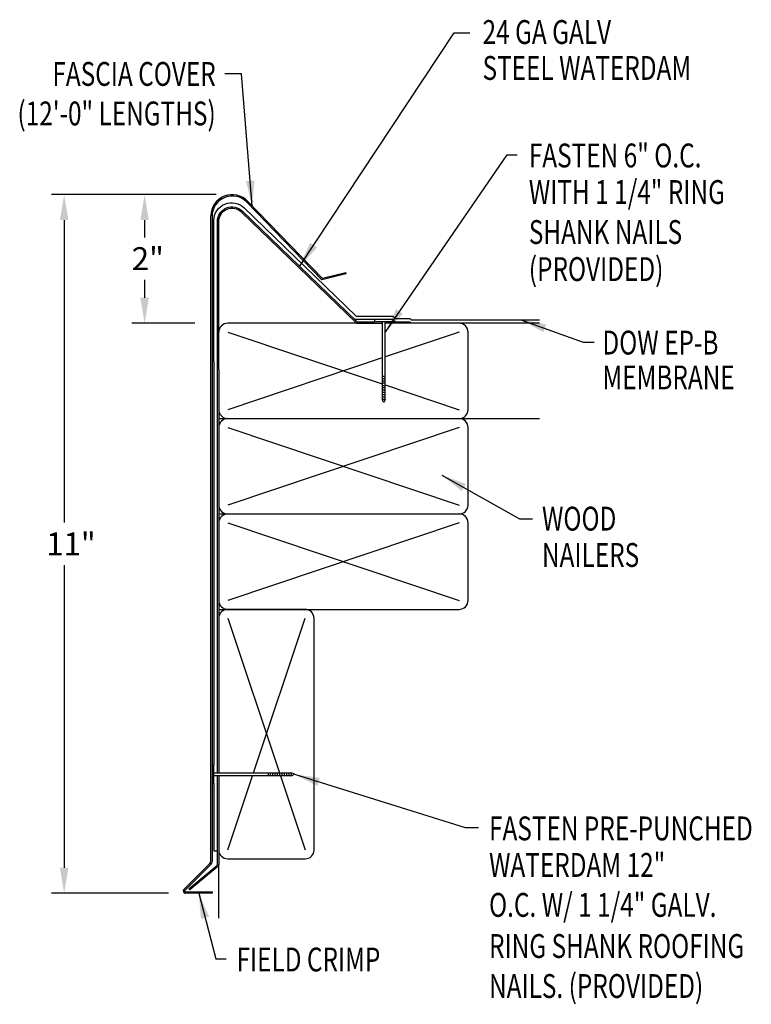
# Model space of a CAD drawing. Extents: x 209.3 to 220.8, y 28.7 to 44.2.
import ezdxf
from ezdxf.enums import TextEntityAlignment as Align

# ---------------------------------------------------------------- set-up
doc = ezdxf.new("R2010")
doc.units = 0
doc.header["$LTSCALE"] = 5
doc.header["$MEASUREMENT"] = 0
for name, color, linetype in [('ADPDETAIL1', 7, 'CONTINUOUS'), ('ADPDETAIL2', 7, 'CONTINUOUS'), ('ADPDETAIL3', 7, 'CONTINUOUS'), ('ADPDIM', 7, 'CONTINUOUS'), ('ADPTEXT', 7, 'CONTINUOUS')]:
    doc.layers.add(name, color=color, linetype=linetype)
doc.styles.add('STYLE1', font='dim.shx', dxfattribs={"width": 0.75, "height": 0.36})
doc.dimstyles.new('ADPARCH', dxfattribs={"dimscale": 4, "dimtxt": 0.375, "dimasz": 0.1, "dimexe": 0.05, "dimexo": 0.0625, "dimgap": 0.125, "dimtad": 1, "dimdec": 4, "dimzin": 3, "dimtxsty": 'STYLE1', "dimcen": 0.1875, "dimclrd": 256, "dimclre": 256, "dimclrt": 256, "dimazin": 3, "dimtfac": 1, "dimtdec": 4, "dimtofl": 0, "dimtmove": 0, "dimatfit": 3, "dimtolj": 1, "dimtzin": 3})

msp = doc.modelspace()

# ---------------------------------------------------------------- linework, layer by layer
at = {"layer": 'ADPDETAIL1'}
for p, q in [((214.031, 40.06), (212.847, 41.28)), ((212.862, 41.294), (214.038, 40.082)), ((212.281, 30.916), (212.281, 41.065)), ((212.301, 41.065), (212.301, 30.908)), ((214.409, 40.154), (214.031, 40.06)), ((214.404, 40.173), (214.038, 40.082)), ((214.404, 40.173), (214.409, 40.154)), ((215.412, 39.378), (215.025, 39.378)), ((215.412, 39.378), (215.412, 39.398)), ((211.857, 30.47), (212.266, 30.879)), ((212.286, 30.871), (211.872, 30.456)), ((211.881, 30.433), (212.301, 30.433)), ((212.301, 30.413), (211.881, 30.413)), ((212.301, 30.433), (212.301, 30.413))]:
    msp.add_line(p, q, dxfattribs=at)
for points in [[(212.386, 38.651), (212.386, 40.978, -0.668179), (212.78, 41.14), (214.578, 39.404, 0.198912), (214.593, 39.398), (214.857, 39.398)], [(212.407, 38.651), (212.407, 40.978, -0.668179), (212.766, 41.126), (214.564, 39.39, 0.198912), (214.593, 39.378), (214.98, 39.378)], [(212.407, 38.651), (212.407, 37.151, -0.192872)], [(212.407, 37.151), (212.407, 35.651, -0.198912)], [(212.407, 35.651), (212.407, 33.572, -0.194554)], [(212.407, 33.572), (212.407, 32.305, -0.198912)], [(212.407, 32.26), (212.407, 30.872, -0.198912), (212.391, 30.835), (211.951, 30.465), (211.938, 30.48), (212.368, 30.841, 0.221695), (212.386, 30.881), (212.386, 32.26)]]:
    msp.add_lwpolyline(points, format="xyb", dxfattribs=at)
for points in [[(215.148, 39.398), (215.412, 39.398)], [(212.386, 37.151), (212.386, 38.651)], [(212.386, 35.651), (212.386, 37.151)], [(212.386, 33.572), (212.386, 35.651)], [(212.386, 32.305), (212.386, 33.572)]]:
    msp.add_lwpolyline(points, dxfattribs=at)
for centre, radius, start, end in [((212.617, 41.065), 0.336, 43, 180), ((212.617, 41.065), 0.315, 43, 180), ((212.229, 30.916), 0.0526, 315, 0), ((212.249, 30.908), 0.0526, 315, 360), ((211.881, 30.447), 0.0336, 135, 270), ((211.881, 30.447), 0.0135, 135, 270)]:
    msp.add_arc(centre, radius, start, end, dxfattribs=at)
at = {"layer": 'ADPDETAIL2'}
for p, q in [((212.547, 39.238), (214.98, 38.424)), ((216.191, 39.238), (215.025, 38.848)), ((214.98, 38.833), (212.547, 38.018)), ((215.025, 38.409), (216.191, 38.018)), ((216.191, 37.738), (212.547, 36.519)), ((212.547, 37.738), (216.191, 36.519)), ((216.191, 36.238), (212.547, 35.019)), ((212.547, 36.238), (216.191, 35.019)), ((212.547, 34.738), (213.361, 32.305)), ((212.952, 32.305), (213.766, 34.738)), ((212.547, 31.094), (212.937, 32.26)), ((213.376, 32.26), (213.766, 31.094))]:
    msp.add_line(p, q, dxfattribs=at)
for points in [[(214.593, 39.378), (212.547, 39.378)], [(212.407, 30.023), (212.407, 30.872)]]:
    msp.add_lwpolyline(points, dxfattribs=at)
msp.add_arc((212.547, 39.238), 0.14, 90, 180, dxfattribs=at)
at = {"layer": 'ADPDETAIL3'}
for p, q in [((214.857, 39.435), (214.857, 39.398)), ((215.148, 39.398), (214.857, 39.398)), ((214.98, 39.398), (214.98, 38.178)), ((215.025, 38.178), (215.025, 39.398)), ((215.148, 39.435), (215.148, 39.398)), ((215.432, 39.378), (215.412, 39.398)), ((215.025, 38.542), (214.98, 38.542)), ((215.025, 38.506), (214.98, 38.506)), ((215.025, 38.469), (214.98, 38.469)), ((215.025, 38.433), (214.98, 38.433)), ((215.025, 38.396), (214.98, 38.396)), ((215.025, 38.36), (214.98, 38.36)), ((215.025, 38.323), (214.98, 38.323)), ((215.025, 38.287), (214.98, 38.287)), ((215.025, 38.251), (214.98, 38.251)), ((215.025, 38.214), (214.98, 38.214)), ((215.002, 38.132), (214.98, 38.178)), ((215.025, 38.178), (214.98, 38.178)), ((215.025, 38.178), (215.002, 38.132)), ((212.407, 36.378), (216.191, 36.378)), ((212.407, 34.878), (216.191, 34.878)), ((213.766, 34.878), (212.547, 34.878)), ((212.312, 32.137), (212.312, 32.428)), ((212.312, 32.428), (212.33, 32.428)), ((212.33, 32.137), (212.33, 32.428)), ((212.33, 32.305), (213.551, 32.305)), ((213.551, 32.26), (212.33, 32.26)), ((213.187, 32.26), (213.187, 32.305)), ((213.223, 32.26), (213.223, 32.305)), ((213.26, 32.26), (213.26, 32.305)), ((213.296, 32.26), (213.296, 32.305)), ((213.332, 32.26), (213.332, 32.305)), ((213.369, 32.26), (213.369, 32.305)), ((213.405, 32.26), (213.405, 32.305)), ((213.442, 32.26), (213.442, 32.305)), ((213.478, 32.26), (213.478, 32.305)), ((213.515, 32.26), (213.515, 32.305)), ((213.551, 32.26), (213.551, 32.305)), ((213.597, 32.283), (213.551, 32.305)), ((213.551, 32.26), (213.597, 32.283)), ((212.312, 32.137), (212.33, 32.137)), ((212.547, 30.954), (213.766, 30.954))]:
    msp.add_line(p, q, dxfattribs=at)
for points in [[(212.33, 38.774), (212.33, 40.992, -0.668179), (212.809, 41.191), (214.571, 39.491), (215.148, 39.491), (215.184, 39.455), (215.412, 39.455), (215.432, 39.434), (217.452, 39.434)], [(216.191, 37.878, 0.414214), (216.331, 38.018), (216.331, 39.238, 0.414214), (216.191, 39.378)], [(212.407, 38.018, 0.414214), (212.547, 37.878, 0.414214)], [(216.191, 36.378, 0.414214), (216.331, 36.519), (216.331, 37.738, 0.414214), (216.191, 37.878)], [(212.407, 36.519, 0.414214), (212.547, 36.378, 0.414214)], [(216.191, 34.878, 0.414214), (216.331, 35.019), (216.331, 36.238, 0.414214), (216.191, 36.378)], [(212.407, 35.019, 0.414214), (212.547, 34.878, 0.414214)], [(213.766, 30.954, 0.414214), (213.907, 31.094, 0.414214)]]:
    msp.add_lwpolyline(points, format="xyb", dxfattribs=at)
for points in [[(215.184, 39.398), (215.148, 39.435), (214.547, 39.435)], [(217.452, 39.378), (215.412, 39.378)], [(212.33, 38.774), (212.33, 37.274)], [(212.407, 37.878), (217.452, 37.878)], [(212.33, 37.274), (212.33, 35.774)], [(212.33, 35.774), (212.33, 33.695)], [(213.907, 31.094), (213.907, 34.738)], [(212.33, 33.695), (212.33, 32.428)], [(212.33, 32.137), (212.33, 31.078), (212.386, 31.078)]]:
    msp.add_lwpolyline(points, dxfattribs=at)
for centre, start, end in [((212.547, 37.738), 90, 180), ((212.547, 36.238), 90, 180), ((212.547, 34.738), 90, 180), ((213.766, 34.738), 0, 90), ((212.547, 31.094), 180, 270)]:
    msp.add_arc(centre, 0.14, start, end, dxfattribs=at)
at = {"layer": 'ADPDIM'}
for p, q in [((212.367, 41.401), (209.774, 41.401)), ((212.367, 41.401), (211.04, 41.401)), ((209.974, 41.001), (209.974, 36.242)), ((211.24, 41.001), (211.24, 40.729)), ((211.24, 40.06), (211.24, 39.778)), ((212.031, 39.378), (211.04, 39.378)), ((209.974, 35.573), (209.974, 30.813)), ((211.615, 30.413), (209.774, 30.413))]:
    msp.add_line(p, q, dxfattribs=at)
for points in [[(209.907, 41.001), (210.041, 41.001), (209.974, 41.401)], [(211.174, 41.001), (211.307, 41.001), (211.24, 41.401)], [(211.174, 39.778), (211.307, 39.778), (211.24, 39.378)], [(209.907, 30.813), (210.041, 30.813), (209.974, 30.413)]]:
    msp.add_solid(points, dxfattribs=at)

# ---------------------------------------------------------------- texts
at = {"layer": 'ADPDIM', "char_height": 0.36, "attachment_point": 5, "style": 'STYLE1'}
for s, insert in [('\\A1;2"', (211.291, 40.394)), ('\\A1;11"', (210.081, 35.908))]:
    msp.add_mtext(s, dxfattribs=dict(at, insert=insert))
at = {"layer": 'ADPTEXT', "style": 'STYLE1', "width": 0.75}
for s, p in [('24 GA GALV', (216.558, 43.771)), ('STEEL WATERDAM', (216.558, 43.206)), ('FASTEN 6" O.C.', (217.286, 41.829)), ('WITH 1 1/4" RING', (217.286, 41.254)), ('SHANK NAILS', (217.286, 40.625)), ('(PROVIDED)', (217.286, 40.042)), ('DOW EP-B', (218.444, 38.886)), ('MEMBRANE', (218.444, 38.338)), ('WOOD', (217.493, 36.117)), ('NAILERS', (217.493, 35.546)), ('FASTEN PRE-PUNCHED', (216.66, 31.245)), ('WATERDAM 12"', (216.66, 30.67)), ('O.C. W/ 1 1/4" GALV.', (216.66, 30.042)), ('RING SHANK ROOFING', (216.66, 29.395)), ('FIELD CRIMP', (212.686, 29.183)), ('NAILS. (PROVIDED)', (216.66, 28.766))]:
    msp.add_text(s, height=0.375, dxfattribs=at).set_placement(p)
for s, p in [('FASCIA COVER', (212.359, 43.112)), ('(12\'-0" LENGTHS)', (212.359, 42.49))]:
    msp.add_text(s, height=0.375, dxfattribs=at).set_placement(p, align=Align.RIGHT)

# ---------------------------------------------------------------- leaders
at = {"layer": 'ADPTEXT'}
for points in [[(213.679, 40.272), (216.109, 43.946), (216.36, 43.946)], [(212.934, 41.22), (212.766, 43.303), (212.501, 43.303)], [(215.025, 39.233), (216.943, 42.028), (217.104, 42.028)], [(217.161, 39.434), (218.14, 39.08), (218.315, 39.08)], [(215.915, 36.99), (217.14, 36.3), (217.344, 36.3)], [(213.597, 32.283), (216.282, 31.446), (216.494, 31.446)], [(212.091, 30.413), (212.359, 29.382), (212.521, 29.382)]]:
    msp.add_leader(points, dimstyle='ADPARCH', override={"dimgap": 0.125, "dimtad": 0}, dxfattribs=at)

doc.saveas('drawing.dxf')
